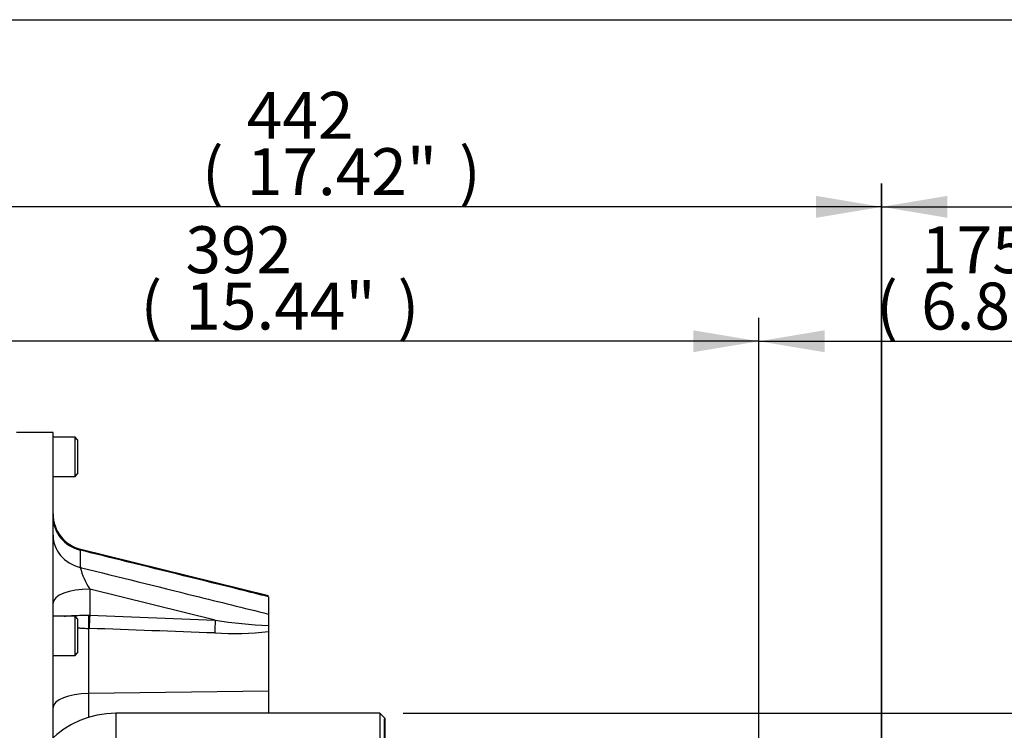
# Paper-space layout 'Sheet1' of a CAD drawing. Units: millimetres. Extents: x 0 to 3564, y 0 to 2520.
# Drawn here: x 1046 to 1449, y 2169 to 2460 of the extents above; entities that cross this region are included whole.
import ezdxf
from ezdxf.enums import TextEntityAlignment as Align

# ---------------------------------------------------------------- set-up
doc = ezdxf.new("R2010")
doc.units = ezdxf.units.MM
doc.header["$LTSCALE"] = 6
for name, color, linetype in [('Default', 7, 'Continuous'), ('tangent', 7, 'Continuous'), ('TSH-1', 7, 'Continuous'), ('visible', 7, 'Continuous')]:
    doc.layers.add(name, color=color, linetype=linetype)
doc.styles.add('SEACAD_Arial', font='arial.ttf')
doc.dimstyles.new('ISO-InstDr', dxfattribs={"dimtxt": 19.2, "dimasz": 26.88, "dimexe": 9.6, "dimexo": 9.6, "dimgap": 4.8, "dimtad": 1, "dimdec": 0, "dimzin": 0, "dimdsep": 46, "dimtxsty": 'SEACAD_Arial', "dimblk1": '_SE_FILLED', "dimblk2": '_SE_FILLED', "dimsah": 1, "dimcen": 9.6, "dimadec": 0, "dimazin": 0, "dimtfac": 0.5, "dimtofl": 0, "dimtmove": 0, "dimatfit": 3, "dimfxl": 1, "dimtzin": 0, "dimarcsym": 0})

# ---------------------------------------------------------------- blocks, each defined once
blk = doc.blocks.new('SE3')
at = {"layer": 'tangent', "color": 7, "linetype": 'Continuous'}
for p, q in [((1070.71, 2242.99), (1070.71, 2235.92)), ((1125.96, 2214.29), (1074.6, 2227.02)), ((1074.6, 2227.02), (1074.6, 2216.38)), ((1074.07, 2216.38), (1074.6, 2216.38)), ((1074.6, 2216.38), (1125.96, 2214.29)), ((1074.39, 2210.96), (1074.07, 2210.97)), ((1074.07, 2210.97), (1074.07, 2184.29)), ((1147.8, 2185.27), (1074.07, 2184.29)), ((1074.07, 2184.29), (1074.07, 2174.52))]:
    blk.add_line(p, q, dxfattribs=at)
for centre, radius, start, end in [((1100.89, 2243.78), 31.18, 194.6039, 212.5222), ((1155.1, 2398.44), 186.44, 261.0063, 267.7534), ((1133.23, 2341.29), 132.41, 266.7635, 276.3177)]:
    blk.add_arc(centre, radius, start, end, dxfattribs=at)
for centre, major_axis, ratio, start_param, end_param in [((1074.6, 2256.59), (-15, 0), 0.93877, 0, 1.308997), ((1074.6, 2249.07), (-15, 0), 0.90744, 0, 1.308997), ((1074.6, 2221.28), (-15, 0), 0.382683, 4.712389, 6.283185), ((1074.28, 2214.09), (-0.02, -6), 0.039013, 4.320058, 5.258526), ((1074.6, 2214.08), (0.24, 6), 0.016544, 1.178428, 2.117925), ((1125.96, 2212), (0.25, 5.99), 0.017049, 1.178448, 2.078532), ((1074.6, 2178.55), (-15, 0), 0.382683, 4.747296, 6.283185), ((1085.3, 2168.25), (0, 8), 0.00426, 0, 3.141593)]:
    blk.add_ellipse(centre, major_axis=major_axis, ratio=ratio, start_param=start_param, end_param=end_param, dxfattribs=at)
for points, knots in [([(1070.99, 2243.28), (1070.94, 2243.29), (1070.89, 2243.29), (1070.81, 2243.26), (1070.78, 2243.22), (1070.73, 2243.13), (1070.72, 2243.07), (1070.71, 2242.99)], [0.8094093, 0.8094093, 0.8094093, 0.8094093, 0.875, 0.875, 0.9375, 0.9375, 1, 1, 1, 1]), ([(1147.8, 2223.9), (1143.93, 2224.86), (1140.07, 2225.81), (1136.21, 2226.77), (1120.75, 2230.6), (1105.3, 2234.42), (1089.84, 2238.25), (1083.47, 2239.83), (1077.09, 2241.41), (1070.71, 2242.99)], [0, 0, 0, 0, 0.150363, 0.150363, 0.150363, 0.751817, 0.751817, 0.751817, 1, 1, 1, 1]), ([(1070.71, 2235.92), (1070.87, 2235.88), (1071.03, 2235.84), (1071.19, 2235.8), (1086.64, 2231.97), (1102.09, 2228.14), (1117.55, 2224.31), (1127.63, 2221.81), (1137.71, 2219.31), (1147.8, 2216.81)], [0, 0, 0, 0, 0.006133, 0.006133, 0.006133, 0.607586, 0.607586, 0.607586, 1, 1, 1, 1]), ([(1064.3, 2215.94), (1064.45, 2215.96), (1064.6, 2215.97), (1065.13, 2216.02), (1065.51, 2216.06), (1066.69, 2216.15), (1067.52, 2216.2), (1068.85, 2216.26), (1069.31, 2216.28), (1070.23, 2216.32), (1070.7, 2216.33), (1072.12, 2216.36), (1073.09, 2216.38), (1074.07, 2216.38)], [0.5357383, 0.5357383, 0.5357383, 0.5357383, 0.5625, 0.5625, 0.625, 0.625, 0.75, 0.75, 0.8125, 0.8125, 0.875, 0.875, 1, 1, 1, 1]), ([(1069.58, 2211.23), (1069.64, 2211.22), (1069.71, 2211.21), (1070.24, 2211.16), (1070.71, 2211.12), (1072.12, 2211.02), (1073.09, 2210.98), (1074.07, 2210.97)], [0.8033596, 0.8033596, 0.8033596, 0.8033596, 0.8125, 0.8125, 0.875, 0.875, 1, 1, 1, 1])]:
    blk.add_open_spline(points, degree=3, knots=knots, dxfattribs=at)
blk.add_open_spline([(1125.75, 2209.08), (1108.63, 2209.72), (1091.51, 2210.34), (1074.39, 2210.96)], degree=3, dxfattribs=at)
at = {"layer": 'visible', "color": 7, "linetype": 'Continuous'}
for p, q in [((1059.6, 2291.15), (1044.6, 2291.15)), ((1059.6, 2166.29), (1059.6, 2291.15)), ((1068.6, 2289.15), (1059.6, 2289.15)), ((1068.6, 2273.15), (1068.6, 2289.15)), ((1069.6, 2288.15), (1068.6, 2289.15)), ((1069.6, 2288.15), (1069.6, 2274.15)), ((1059.6, 2273.15), (1068.6, 2273.15)), ((1068.6, 2273.15), (1069.6, 2274.15)), ((1147.8, 2224.24), (1071.02, 2243.27)), ((1147.82, 2224.24), (1071.03, 2243.26)), ((1147.8, 2223.9), (1147.8, 2216.81)), ((1068.6, 2215.93), (1059.6, 2215.93)), ((1068.6, 2199.93), (1068.6, 2215.93)), ((1069.6, 2214.93), (1068.6, 2215.93)), ((1147.8, 2216.81), (1147.8, 2212.14)), ((1069.6, 2214.93), (1069.6, 2200.93)), ((1147.8, 2212.14), (1147.8, 2209.68)), ((1147.8, 2209.68), (1147.8, 2185.27)), ((1059.6, 2199.93), (1068.6, 2199.93)), ((1068.6, 2199.93), (1069.6, 2200.93)), ((1147.8, 2185.27), (1147.8, 2176.25)), ((1193.3, 2176.25), (1085.3, 2176.25)), ((1195.3, 2174.25), (1193.3, 2176.25))]:
    blk.add_line(p, q, dxfattribs=at)
for centre, radius, start, end in [((1074.6, 2257.84), 15, 180.0001, 256.2933), ((1074.6, 2257.84), 15, 180.009, 256.2252), ((1085.3, 2138.25), 38, 90.0002, 180.0002)]:
    blk.add_arc(centre, radius, start, end, dxfattribs=at)
blk.add_ellipse((1193.3, 2168.25), major_axis=(0, 8), ratio=0.00426, start_param=0, end_param=3.145852, dxfattribs=at)
blk.add_ellipse((1195.29, 2168.25), major_axis=(0, -6), ratio=0.00426, dxfattribs=at)
blk = doc.blocks.new('DMBLK4773')
at = {"layer": 'Default', "linetype": 'Continuous'}
for points in [[(1375.31, 2332.92), (1348.43, 2328.44), (1375.31, 2323.96)], [(1496.33, 2332.92), (1496.33, 2323.96), (1523.21, 2328.44)]]:
    blk.add_hatch(color=7, dxfattribs=at).paths.add_polyline_path(points)
at = {"layer": 'Default', "color": 7, "linetype": 'Continuous'}
for p, q in [((1348.43, 1968.52), (1348.43, 2338.04)), ((1523.21, 1979.79), (1523.21, 2338.04)), ((1348.43, 2328.44), (1523.21, 2328.44))]:
    blk.add_line(p, q, dxfattribs=at)
at = {"layer": 'Default', "color": 7, "linetype": 'Continuous', "style": 'SEACAD_Arial'}
for s, p in [('175', (1414.81, 2375.48)), ('(', (1396.45, 2352.44)), ('6.88"', (1414.81, 2352.44)), (')', (1486.61, 2352.44)), ('*', (1508.81, 2352.44))]:
    blk.add_text(s, height=19.2, dxfattribs=at).set_placement(p, align=Align.TOP_LEFT)
blk = doc.blocks.new('_SE_FILLED')
at = {"color": 0}
blk.add_line((0, 0), (-1, 0), dxfattribs=at)
blk.add_solid([(0, 0), (-1, -0.1665), (-1, 0.1665), (0, 0)], dxfattribs=at)
blk = doc.blocks.new('DMBLK4774')
at = {"layer": 'Default', "linetype": 'Continuous'}
for points in [[(1425.51, 2387.91), (1398.63, 2383.43), (1425.51, 2378.95)], [(1601.75, 2387.91), (1601.75, 2378.95), (1628.63, 2383.43)]]:
    blk.add_hatch(color=7, dxfattribs=at).paths.add_polyline_path(points)
at = {"layer": 'Default', "color": 7, "linetype": 'Continuous'}
for p, q in [((1398.63, 1969.68), (1398.63, 2393.03)), ((1628.63, 1969.68), (1628.63, 2393.03)), ((1398.63, 2383.43), (1628.63, 2383.43))]:
    blk.add_line(p, q, dxfattribs=at)
at = {"layer": 'Default', "color": 7, "linetype": 'Continuous', "style": 'SEACAD_Arial'}
for s, p in [('230', (1470.6, 2430.47)), ('(', (1452.23, 2407.43)), (')', (1542.39, 2407.43)), ('9.06"', (1470.6, 2407.43)), ('*', (1564.59, 2407.43))]:
    blk.add_text(s, height=19.2, dxfattribs=at).set_placement(p, align=Align.TOP_LEFT)
blk = doc.blocks.new('DMBLK4775')
at = {"layer": 'Default', "linetype": 'Continuous'}
for points in [[(983.18, 2332.92), (956.3, 2328.44), (983.18, 2323.96)], [(1321.56, 2332.92), (1321.56, 2323.96), (1348.44, 2328.44)]]:
    blk.add_hatch(color=7, dxfattribs=at).paths.add_polyline_path(points)
at = {"layer": 'Default', "color": 7, "linetype": 'Continuous'}
for p, q in [((956.3, 1970.75), (956.3, 2338.04)), ((1348.44, 1965.99), (1348.44, 2338.04)), ((1348.44, 2328.44), (956.3, 2328.44))]:
    blk.add_line(p, q, dxfattribs=at)
at = {"layer": 'Default', "color": 7, "linetype": 'Continuous', "style": 'SEACAD_Arial'}
for s, p in [('392', (1113.76, 2375.48)), ('(', (1095.4, 2352.44)), ('15.44"', (1113.76, 2352.44)), (')', (1200.58, 2352.44))]:
    blk.add_text(s, height=19.2, dxfattribs=at).set_placement(p, align=Align.TOP_LEFT)
blk = doc.blocks.new('DMBLK4779')
at = {"layer": 'Default', "linetype": 'Continuous'}
for points in [[(983.18, 2387.91), (956.3, 2383.43), (983.18, 2378.95)], [(1371.84, 2387.91), (1371.84, 2378.95), (1398.72, 2383.43)]]:
    blk.add_hatch(color=7, dxfattribs=at).paths.add_polyline_path(points)
at = {"layer": 'Default', "color": 7, "linetype": 'Continuous'}
for p, q in [((956.3, 1970.75), (956.3, 2393.03)), ((1398.72, 1962.36), (1398.72, 2393.03)), ((1398.72, 2383.43), (956.3, 2383.43))]:
    blk.add_line(p, q, dxfattribs=at)
at = {"layer": 'Default', "color": 7, "linetype": 'Continuous', "style": 'SEACAD_Arial'}
for s, p in [('442', (1138.9, 2430.47)), ('(', (1120.54, 2407.43)), (')', (1225.72, 2407.43)), ('17.42"', (1138.9, 2407.43))]:
    blk.add_text(s, height=19.2, dxfattribs=at).set_placement(p, align=Align.TOP_LEFT)
blk = doc.blocks.new('DMBLK4781')
at = {"layer": 'Default', "linetype": 'Continuous'}
for points in [[(1743.1, 2149.37), (1738.62, 2176.25), (1734.14, 2149.37)], [(1743.1, 2058.03), (1734.14, 2058.03), (1738.62, 2031.15)]]:
    blk.add_hatch(color=7, dxfattribs=at).paths.add_polyline_path(points)
at = {"layer": 'Default', "color": 7, "linetype": 'Continuous'}
for p, q in [((1202.9, 2176.25), (1748.22, 2176.25)), ((1738.62, 2031.15), (1738.62, 2176.25)), ((1042.68, 2031.15), (1748.22, 2031.15))]:
    blk.add_line(p, q, dxfattribs=at)
at = {"layer": 'Default', "color": 7, "linetype": 'Continuous', "style": 'SEACAD_Arial'}
for s, p in [(')', (1714.62, 2144.4)), ('5.71"', (1714.62, 2072.61)), ('145', (1691.58, 2072.61)), ('(', (1714.62, 2054.24))]:
    blk.add_text(s, height=19.2, rotation=90, dxfattribs=at).set_placement(p, align=Align.TOP_LEFT)

psp = doc.layouts.new('Sheet1')

# ---------------------------------------------------------------- linework, layer by layer
at = {"layer": 'Default', "color": 7, "linetype": 'Continuous'}
psp.add_line((84, 2460), (3522, 2460), dxfattribs=at)

# ---------------------------------------------------------------- block references
at = {"layer": 'TSH-1'}
psp.add_blockref('SE3', (0, 0), dxfattribs=at)

# ---------------------------------------------------------------- dimensions: what is measured, and where the dimension line sits
at = {"layer": 'Default', "color": 7, "linetype": 'Continuous'}
for base, p1, p2, text, picture, middle in [((956.3, 2383.43), (1398.72, 1952.76), (956.3, 1961.15), '\\A1;<>', 'DMBLK4779', (1177.51, 2383.43)), ((956.3, 2328.44), (1348.44, 1956.39), (956.3, 1961.15), '\\A1;<>', 'DMBLK4775', (1152.37, 2328.44)), ((1523.21, 2328.44), (1348.43, 1958.92), (1523.21, 1970.19), '\\A1;<> *', 'DMBLK4773', (1457.85, 2328.44))]:
    dim = psp.add_linear_dim(base=base, p1=p1, p2=p2, text=text, dimstyle='ISO-InstDr', override={"dimpost": '\\X'}, dxfattribs=at)
    dim.commit()
    dim.dimension.update_dxf_attribs({"geometry": picture, "text_midpoint": middle, "dimtype": 160})
for base, p1, p2, angle, text, picture, middle, dimtype in [((1398.63, 2383.43), (1398.63, 1960.08), (1628.63, 1960.08), 0, '\\A1;<> *', 'DMBLK4774', (1513.63, 2383.43), 161), ((1738.62, 2176.25), (956.3, 2031.15), (1193.3, 2176.25), 90, '\\A1;<>', 'DMBLK4781', (1738.62, 2103.7), 160)]:
    dim = psp.add_linear_dim(base=base, p1=p1, p2=p2, angle=angle, text=text, dimstyle='ISO-InstDr', override={"dimpost": '\\X'}, dxfattribs=at)
    dim.commit()
    dim.dimension.update_dxf_attribs({"geometry": picture, "text_midpoint": middle, "dimtype": dimtype})

doc.saveas('drawing.dxf')
